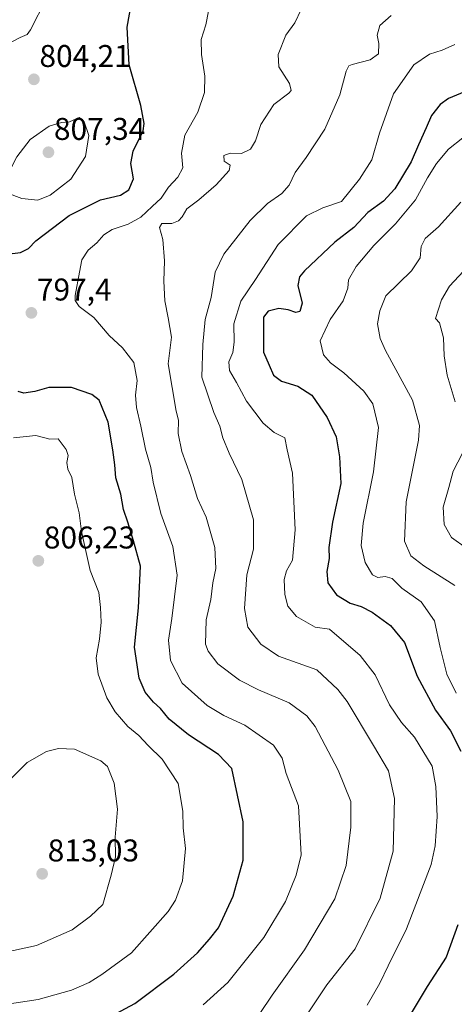
# Model space of a CAD drawing. Units: metres. Extents: x 624044 to 627486, y 4754999 to 4757376.
# Drawn here: x 626382 to 626521, y 4756723 to 4757037 of the extents above; entities that cross this region are included whole.
import ezdxf
from ezdxf.enums import TextEntityAlignment as Align

# ---------------------------------------------------------------- set-up
doc = ezdxf.new("R2010")
doc.units = ezdxf.units.M
doc.header["$MEASUREMENT"] = 0
for name, color, linetype, lineweight in [('Carátula', 7, 'Continuous', 5), ('Curva de nivel maestra', 36, 'Continuous', 30), ('Curva de nivel normal', 36, 'Continuous', 0), ('Punto de cota en terreno', 7, 'Continuous', 0), ('Rótulo de punto de cota en terreno', 19, 'Continuous', 0)]:
    doc.layers.add(name, color=color, linetype=linetype, lineweight=lineweight)
doc.styles.add('Arial', font='txt', dxfattribs={"height": 0.2})

# ---------------------------------------------------------------- blocks, each defined once
blk = doc.blocks.new('*U173')
at = {"layer": 'Curva de nivel normal', "color": 36, "linetype": 'Continuous', "lineweight": 0}
blk.add_polyline3d([(626473.85, 4756720.73, 785), (626479.9, 4756729.65, 785), (626488.9, 4756741.09, 785), (626496.84, 4756757.19, 785), (626501.01, 4756772.23, 785), (626501.48, 4756788.96, 785), (626499.54, 4756797.88, 785), (626494.74, 4756805.93, 785), (626486.32, 4756819.93, 785), (626483.4, 4756823.78, 785), (626476.7, 4756830.02, 785), (626464.43, 4756834.42, 785), (626458.74, 4756838.19, 785), (626454.68, 4756843.65, 785), (626453.55, 4756849.58, 785), (626454.36, 4756860.27, 785), (626456.45, 4756868.48, 785), (626456.44, 4756877.8, 785), (626452.72, 4756890.75, 785), (626448.72, 4756899.11, 785), (626446.69, 4756903.96, 785), (626445.75, 4756907.69, 785), (626443.76, 4756912.02, 785), (626439.97, 4756923.37, 785), (626440.31, 4756933.77, 785), (626441.01, 4756941.71, 785), (626442.91, 4756948.69, 785), (626444.18, 4756956.78, 785), (626446.95, 4756962.57, 785), (626455.42, 4756973.28, 785), (626460.89, 4756978.73, 785), (626465.46, 4756981.82, 785), (626467.88, 4756984.48, 785), (626469.71, 4756988.57, 785), (626473.25, 4756993.34, 785), (626479.18, 4757002.4, 785), (626484.04, 4757013.35, 785), (626485.99, 4757020.82, 785), (626486.85, 4757022.55, 785), (626487.91, 4757022.97, 785), (626493.66, 4757024.47, 785), (626496.32, 4757026.35, 785), (626496.46, 4757029.64, 785), (626495.96, 4757032.32, 785), (626496.82, 4757035.39, 785), (626500.36, 4757038.61, 785)], dxfattribs=at)
blk = doc.blocks.new('*U177')
at = {"layer": 'Curva de nivel normal', "color": 36, "linetype": 'Continuous', "lineweight": 0}
blk.add_polyline3d([(626522.64, 4756979.08, 765), (626515.47, 4756971.27, 765), (626511.24, 4756967.57, 765), (626509.98, 4756964.93, 765), (626509.6, 4756961.38, 765), (626506.84, 4756957.25, 765), (626498.72, 4756949.23, 765), (626496.74, 4756944.44, 765), (626496.01, 4756940.37, 765), (626496.88, 4756935.66, 765), (626498.54, 4756931.84, 765), (626507.19, 4756916.02, 765), (626509.47, 4756907.94, 765), (626509.08, 4756903.25, 765), (626505.15, 4756883.56, 765), (626504.65, 4756871.01, 765), (626506.66, 4756866.35, 765), (626510.84, 4756863.17, 765), (626520.69, 4756856.91, 765)], dxfattribs=at)
blk = doc.blocks.new('*U190')
at = {"layer": 'Curva de nivel normal', "color": 36, "linetype": 'Continuous', "lineweight": 0}
blk.add_polyline3d([(626520.71, 4757029.32, 780), (626516.66, 4757027.53, 780), (626512.57, 4757026.27, 780), (626507.65, 4757022.84, 780), (626501.16, 4757013.59, 780), (626496.66, 4757001.08, 780), (626494.24, 4756992.56, 780), (626490.33, 4756986.48, 780), (626484.56, 4756979.33, 780), (626478.61, 4756977.31, 780), (626473.39, 4756974.74, 780), (626464.3, 4756965.58, 780), (626457.05, 4756954.43, 780), (626452.4, 4756947.54, 780), (626450.19, 4756940.33, 780), (626450.28, 4756934.47, 780), (626449.8, 4756931.22, 780), (626448.56, 4756928.18, 780), (626448.74, 4756925.43, 780), (626451.01, 4756921.62, 780), (626454.23, 4756915.62, 780), (626459.53, 4756908.66, 780), (626463.03, 4756905.71, 780), (626466.41, 4756904.01, 780), (626467.17, 4756900.12, 780), (626468.86, 4756892.69, 780), (626469.75, 4756874.69, 780), (626468.87, 4756864.94, 780), (626466.98, 4756861.6, 780), (626466.24, 4756858.85, 780), (626466.45, 4756854.02, 780), (626467.42, 4756850.29, 780), (626470.18, 4756847.07, 780), (626476.12, 4756843.66, 780), (626480.66, 4756842.95, 780), (626490.49, 4756834.58, 780), (626495.23, 4756828.38, 780), (626499.87, 4756818.9, 780), (626503.65, 4756813.28, 780), (626507.79, 4756808.52, 780), (626513.49, 4756799.32, 780), (626514.66, 4756792.88, 780), (626515.07, 4756783.26, 780), (626514.41, 4756773.93, 780), (626513.1, 4756767.98, 780), (626505.33, 4756747.44, 780), (626499.41, 4756735.65, 780), (626496.8, 4756730.1, 780), (626492.68, 4756723.1, 780)], dxfattribs=at)
blk = doc.blocks.new('*U192')
at = {"layer": 'Curva de nivel normal', "color": 36, "linetype": 'Continuous', "lineweight": 0}
blk.add_polyline3d([(626454.51, 4756714.64, 790), (626462.45, 4756726.31, 790), (626472.74, 4756740.78, 790), (626482.37, 4756757.03, 790), (626485.99, 4756767.69, 790), (626487.51, 4756779.89, 790), (626487.51, 4756788.02, 790), (626483.44, 4756798.02, 790), (626476.08, 4756811.98, 790), (626473.52, 4756815.32, 790), (626467.87, 4756819.51, 790), (626458, 4756823.65, 790), (626451.95, 4756826.71, 790), (626445.04, 4756831.98, 790), (626441.94, 4756835.98, 790), (626441.15, 4756838.23, 790), (626441.3, 4756845.99, 790), (626442.84, 4756852.43, 790), (626443.48, 4756857.77, 790), (626444.41, 4756862.34, 790), (626444.07, 4756869.02, 790), (626441.3, 4756878.69, 790), (626438.62, 4756884.66, 790), (626436.3, 4756891.92, 790), (626433.6, 4756899.58, 790), (626432.43, 4756905.34, 790), (626432.5, 4756909.6, 790), (626431.78, 4756912.47, 790), (626429.24, 4756927.55, 790), (626430.3, 4756936.06, 790), (626429.23, 4756942.26, 790), (626428.14, 4756947.68, 790), (626427.78, 4756953.92, 790), (626428.07, 4756960.35, 790), (626427.54, 4756967.25, 790), (626426.41, 4756971.02, 790), (626427.22, 4756972.31, 790), (626430.33, 4756972.31, 790), (626432.49, 4756973.11, 790), (626433.63, 4756974.38, 790), (626435.15, 4756976.94, 790), (626438.99, 4756979.89, 790), (626444.48, 4756984.64, 790), (626448.72, 4756989.25, 790), (626448.99, 4756990.87, 790), (626447.08, 4756992.14, 790), (626446.98, 4756994, 790), (626449.02, 4756994.75, 790), (626452.64, 4756994.64, 790), (626455.52, 4756996.05, 790), (626457.07, 4756998.62, 790), (626458.79, 4757003.91, 790), (626462.94, 4757010.27, 790), (626467.75, 4757013.88, 790), (626468.45, 4757014.73, 790), (626467.96, 4757016.97, 790), (626464.58, 4757022.28, 790), (626464.27, 4757026.17, 790), (626466.76, 4757032.37, 790), (626469.69, 4757036.23, 790), (626471.69, 4757040.5, 790)], dxfattribs=at)
blk = doc.blocks.new('*U196')
at = {"layer": 'Curva de nivel normal', "color": 36, "linetype": 'Continuous', "lineweight": 0}
for points in [[(626524.38, 4756868.84, 760), (626519.6, 4756872.26, 760), (626517.31, 4756876.34, 760), (626516.94, 4756881.88, 760), (626518.83, 4756888.19, 760), (626520.2, 4756893.38, 760), (626523.1, 4756899.06, 760)], [(626520.76, 4756915.49, 760), (626518.22, 4756923.91, 760), (626517.34, 4756930.16, 760), (626517.14, 4756935.84, 760), (626515.82, 4756940.66, 760), (626514.57, 4756942.02, 760), (626516.48, 4756947.99, 760), (626519.01, 4756952.34, 760), (626523.42, 4756957.06, 760)]]:
    blk.add_polyline3d(points, dxfattribs=at)
blk = doc.blocks.new('*U202')
at = {"layer": 'Curva de nivel normal', "color": 36, "linetype": 'Continuous', "lineweight": 0}
blk.add_polyline3d([(626521.12, 4756822.61, 770), (626518.2, 4756828.64, 770), (626516.04, 4756837.14, 770), (626514.25, 4756845.61, 770), (626509.98, 4756851.67, 770), (626503.75, 4756856.06, 770), (626500.69, 4756859.15, 770), (626498.52, 4756859.77, 770), (626496.12, 4756859.42, 770), (626494.39, 4756860.36, 770), (626492.1, 4756864.29, 770), (626490.78, 4756869.64, 770), (626491.4, 4756876.78, 770), (626494.79, 4756893.12, 770), (626496.33, 4756907.26, 770), (626494.5, 4756914.86, 770), (626491.63, 4756918.9, 770), (626485.33, 4756924.67, 770), (626480.99, 4756927.93, 770), (626478.74, 4756930.49, 770), (626477.7, 4756934.94, 770), (626480.9, 4756941.74, 770), (626485.09, 4756947.69, 770), (626486.53, 4756951.69, 770), (626486.77, 4756954.35, 770), (626489.22, 4756958.59, 770), (626494.84, 4756965.31, 770), (626501.77, 4756972.23, 770), (626508.1, 4756979.81, 770), (626511.97, 4756986.83, 770), (626514.9, 4756991.4, 770), (626518.72, 4756996.02, 770), (626523.23, 4756999.62, 770)], dxfattribs=at)
blk = doc.blocks.new('*U211')
at = {"layer": 'Curva de nivel normal', "color": 36, "linetype": 'Continuous', "lineweight": 0}
blk.add_polyline3d([(626366.71, 4757046.74, 805), (626372.02, 4757033.01, 805), (626374.71, 4757028.94, 805), (626377.33, 4757029.14, 805), (626381.99, 4757031.55, 805), (626384.16, 4757032.5, 805), (626385.31, 4757034.05, 805), (626390.23, 4757043.93, 805)], dxfattribs=at)
blk = doc.blocks.new('*U214')
at = {"layer": 'Curva de nivel normal', "color": 36, "linetype": 'Continuous', "lineweight": 0}
blk.add_polyline3d([(626442.07, 4757039.94, 795), (626441.28, 4757035.66, 795), (626439.78, 4757030.98, 795), (626439.8, 4757026.16, 795), (626440.92, 4757019.28, 795), (626440.85, 4757014.09, 795), (626438.73, 4757007.76, 795), (626434.54, 4757000.45, 795), (626433.49, 4756994.68, 795), (626433.86, 4756990.07, 795), (626432.32, 4756987.03, 795), (626429.27, 4756983.87, 795), (626427.03, 4756980.35, 795), (626424.1, 4756977.69, 795), (626420.51, 4756974.35, 795), (626416.48, 4756972.09, 795), (626411.37, 4756970.44, 795), (626408.66, 4756968.67, 795), (626406.48, 4756966.16, 795), (626403.7, 4756963.79, 795), (626401.66, 4756960.76, 795), (626400.89, 4756956.79, 795), (626399.5, 4756949.35, 795), (626399.49, 4756947.74, 795), (626400.8, 4756945.86, 795), (626405.54, 4756942.34, 795), (626410.37, 4756936.56, 795), (626414.67, 4756932.68, 795), (626418.3, 4756928.02, 795), (626419.28, 4756922.28, 795), (626418.84, 4756917.6, 795), (626419.12, 4756913.7, 795), (626420.54, 4756907.7, 795), (626422.01, 4756900.35, 795), (626423.68, 4756894.57, 795), (626424.39, 4756889.85, 795), (626426.88, 4756879.9, 795), (626430.7, 4756869.39, 795), (626432.06, 4756860.16, 795), (626430.42, 4756846.36, 795), (626429.32, 4756839.51, 795), (626429.98, 4756832.98, 795), (626433.68, 4756825.77, 795), (626441.63, 4756818.61, 795), (626446.99, 4756815.42, 795), (626453.66, 4756812.37, 795), (626462.85, 4756805.97, 795), (626465.63, 4756801.86, 795), (626466.86, 4756797.02, 795), (626470.82, 4756786.69, 795), (626471.68, 4756771.04, 795), (626470.03, 4756764.57, 795), (626466.66, 4756756.19, 795), (626459.79, 4756744.69, 795), (626448.26, 4756730.32, 795), (626440.37, 4756723.22, 795)], dxfattribs=at)
blk = doc.blocks.new('*U222')
at = {"layer": 'Curva de nivel maestra', "color": 36, "linetype": 'Continuous', "lineweight": 30}
for points in [[(626530.66, 4757017.1, 775), (626518.68, 4757012.19, 775), (626515.98, 4757010.21, 775), (626513.3, 4757006.7, 775), (626511.59, 4757002.78, 775), (626509.08, 4756997.4, 775), (626506.77, 4756991.93, 775), (626501.52, 4756983.4, 775), (626497.99, 4756979.46, 775), (626492.99, 4756975.82, 775), (626488.5, 4756971.03, 775), (626482.37, 4756966.34, 775), (626472.73, 4756957.22, 775), (626471.08, 4756955.26, 775), (626470.58, 4756952.51, 775), (626471.99, 4756946.94, 775), (626471.26, 4756944.28, 775), (626469.94, 4756943.88, 775), (626467.54, 4756944.8, 775), (626464.48, 4756945.19, 775), (626461.1, 4756944.36, 775), (626459.63, 4756942.41, 775), (626459.64, 4756938.33, 775), (626459.61, 4756931.3, 775), (626461.48, 4756927.11, 775), (626462.85, 4756923.97, 775), (626465.41, 4756922, 775), (626470.65, 4756920.47, 775), (626475.05, 4756917.6, 775), (626479.96, 4756910.46, 775), (626482.81, 4756904.33, 775), (626483.86, 4756897.88, 775), (626484.32, 4756889.45, 775), (626481.63, 4756877.13, 775), (626480.51, 4756869.02, 775), (626480.62, 4756865.52, 775), (626479.86, 4756861.34, 775), (626480.16, 4756857.79, 775), (626482.97, 4756853.92, 775), (626487.27, 4756851.24, 775), (626490.83, 4756850.19, 775), (626494.36, 4756848.38, 775), (626500.19, 4756844.21, 775), (626504.62, 4756838.74, 775), (626508.66, 4756828.03, 775), (626514.55, 4756817.17, 775), (626519.34, 4756810.62, 775), (626522.61, 4756804.12, 775)], [(626521.67, 4756748.74, 775), (626517.96, 4756738.43, 775), (626511.87, 4756729.13, 775), (626504.88, 4756717.42, 775)]]:
    blk.add_polyline3d(points, dxfattribs=at)
blk = doc.blocks.new('*U232')
at = {"layer": 'Curva de nivel maestra', "color": 36, "linetype": 'Continuous', "lineweight": 30}
blk.add_polyline3d([(626377.69, 4756962.54, 800), (626382.12, 4756963.08, 800), (626384.66, 4756964.3, 800), (626386.99, 4756966.76, 800), (626397.66, 4756974.86, 800), (626407.66, 4756979.86, 800), (626413.99, 4756981.3, 800), (626416.68, 4756983.06, 800), (626418.11, 4756986.49, 800), (626417.32, 4756991.45, 800), (626418.03, 4756995.4, 800), (626421.24, 4757001.88, 800), (626421.58, 4757004.22, 800), (626420.51, 4757009.94, 800), (626416.75, 4757022.93, 800), (626416.09, 4757034.89, 800), (626417.38, 4757042.02, 800)], dxfattribs=at)
blk = doc.blocks.new('5PATER')
at = {"layer": 'Carátula', "linetype": 'Continuous', "lineweight": 5}
h = blk.add_hatch(color=250, dxfattribs=at)
edge = h.paths.add_edge_path()
edge.add_ellipse((0, 0.01), major_axis=(-1.33, -1.34), ratio=0.999422, start_angle=0, end_angle=360)

msp = doc.modelspace()

# ---------------------------------------------------------------- linework, layer by layer
at = {"layer": 'Curva de nivel maestra', "color": 36, "linetype": 'Continuous', "lineweight": 30}
msp.add_polyline3d([(626411.28, 4756719.69, 800), (626418.54, 4756723.68, 800), (626431.06, 4756732.98, 800), (626438.53, 4756739.78, 800), (626442.38, 4756744.12, 800), (626445.27, 4756747.8, 800), (626449.94, 4756757.86, 800), (626453.14, 4756769.39, 800), (626453.19, 4756781.52, 800), (626449.56, 4756798.59, 800), (626445.32, 4756803.01, 800), (626435.66, 4756809.35, 800), (626429.56, 4756814.26, 800), (626426.75, 4756817.65, 800), (626424.5, 4756819.69, 800), (626421.88, 4756822.88, 800), (626419.93, 4756827.36, 800), (626418.48, 4756837.28, 800), (626419.74, 4756849.76, 800), (626420.33, 4756863.02, 800), (626418.1, 4756871.12, 800), (626416.32, 4756877.13, 800), (626414.92, 4756881.13, 800), (626414.15, 4756886.04, 800), (626412.52, 4756891.23, 800), (626412.16, 4756895.37, 800), (626411.58, 4756900.13, 800), (626410.04, 4756908.99, 800), (626407.2, 4756916.02, 800), (626404.8, 4756917.82, 800), (626398.36, 4756920.06, 800), (626391.14, 4756920, 800), (626386.66, 4756918.71, 800), (626383.13, 4756918.22, 800), (626381.34, 4756918.7, 800)], dxfattribs=at)
at = {"layer": 'Curva de nivel normal', "color": 36, "linetype": 'Continuous', "lineweight": 0}
for points in [[(626387.66, 4756979.78, 805), (626391.58, 4756981.3, 805), (626398.12, 4756986.44, 805), (626402.84, 4756993.69, 805), (626403.93, 4757000.32, 805), (626402.37, 4757004.73, 805), (626400.78, 4757006.14, 805), (626397.7, 4757004.7, 805), (626395.2, 4757004.51, 805), (626391.22, 4757003.35, 805), (626385.22, 4756999.09, 805), (626380.88, 4756993.54, 805), (626377.47, 4756986.93, 805), (626376.4, 4756983.72, 805), (626377.77, 4756982.13, 805), (626382.55, 4756980.24, 805), (626387.66, 4756979.78, 805)], [(626371.46, 4756722.5, 805), (626387.68, 4756724.99, 805), (626398.36, 4756727.92, 805), (626404.05, 4756730.35, 805), (626408.02, 4756732.89, 805), (626417.51, 4756739.8, 805), (626429.25, 4756753, 805), (626431.57, 4756756.59, 805), (626433.82, 4756762.76, 805), (626434.75, 4756773.02, 805), (626433.97, 4756779.69, 805), (626433.93, 4756785.02, 805), (626432.45, 4756793.74, 805), (626427.31, 4756801.55, 805), (626422.86, 4756805.88, 805), (626419.82, 4756809.06, 805), (626416.39, 4756811.95, 805), (626412.28, 4756816.64, 805), (626409.66, 4756821.14, 805), (626406.84, 4756828.65, 805), (626406.26, 4756833.81, 805), (626407.35, 4756839.79, 805), (626407.85, 4756845.26, 805), (626407.62, 4756849.91, 805), (626407.08, 4756854.69, 805), (626404.3, 4756861.73, 805), (626401.53, 4756874.07, 805), (626400.77, 4756880.02, 805), (626399.35, 4756886.02, 805), (626398.5, 4756891.35, 805), (626397.21, 4756893.99, 805), (626396.91, 4756896.08, 805), (626397.3, 4756898.37, 805), (626396.66, 4756900.27, 805), (626394.12, 4756903.62, 805), (626391.49, 4756903.6, 805), (626387, 4756904.69, 805), (626379.9, 4756904, 805)], [(626377.45, 4756740.07, 810), (626387.16, 4756742.16, 810), (626398.54, 4756747.16, 810), (626404.47, 4756751.46, 810), (626408.4, 4756755.21, 810), (626411.07, 4756764.59, 810), (626412.38, 4756770.45, 810), (626412.28, 4756776.71, 810), (626413.01, 4756785.63, 810), (626412.02, 4756793.91, 810), (626409.83, 4756799.21, 810), (626407.71, 4756801.07, 810), (626399.36, 4756804.72, 810), (626394.21, 4756804.9, 810), (626390.42, 4756804.04, 810), (626384.2, 4756800.47, 810), (626376.68, 4756792.95, 810)]]:
    msp.add_polyline3d(points, dxfattribs=at)

# ---------------------------------------------------------------- block references
at = {"layer": 'Curva de nivel maestra', "color": 36, "linetype": 'Continuous', "lineweight": 30}
for name in ['*U222', '*U232']:
    msp.add_blockref(name, (0, 0), dxfattribs=at)
at = {"layer": 'Curva de nivel normal', "color": 36, "linetype": 'Continuous', "lineweight": 0}
for name in ['*U173', '*U190', '*U202', '*U177', '*U196', '*U214', '*U192', '*U211']:
    msp.add_blockref(name, (0, 0), dxfattribs=at)
at = {"layer": 'Punto de cota en terreno', "linetype": 'Continuous', "lineweight": 0}
for p in [(626386.37, 4757018.25, 804.21), (626391, 4756995, 807.34), (626385.56, 4756943.81, 797.4), (626387.77, 4756864.76, 806.23), (626389, 4756765, 813.03)]:
    msp.add_blockref('5PATER', p, dxfattribs=at)

# ---------------------------------------------------------------- texts
at = {"layer": 'Rótulo de punto de cota en terreno', "color": 19, "linetype": 'Continuous', "lineweight": 0, "style": 'Arial'}
for s, p in [('804,21', (626388.13, 4757020.01)), ('807,34', (626392.76, 4756996.76)), ('797,4', (626387.32, 4756945.57)), ('806,23', (626389.53, 4756866.52)), ('813,03', (626390.76, 4756766.76))]:
    msp.add_text(s, height=7, dxfattribs=at).set_placement(p, align=Align.BOTTOM_LEFT)

doc.saveas('drawing.dxf')
